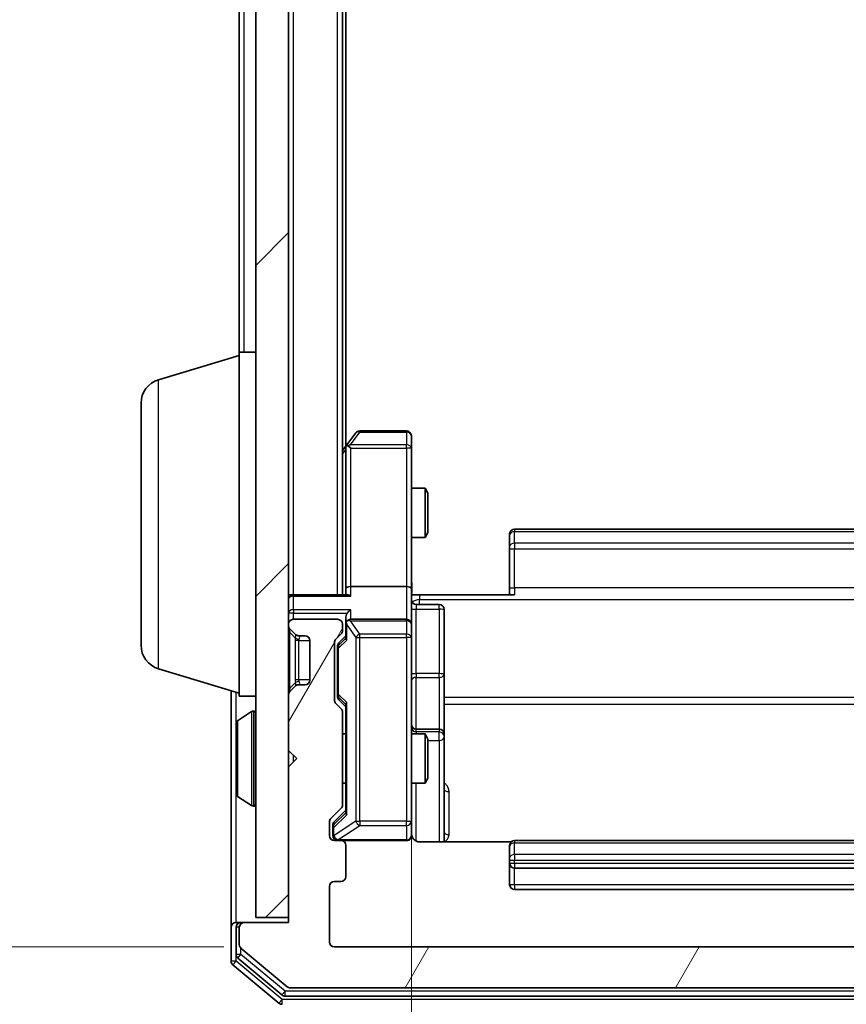
# Model space of a CAD drawing. Units: millimetres. Extents: x 0 to 5589, y 0 to 1264.
# Drawn here: x 375 to 425, y 668 to 728 of the extents above; entities that cross this region are included whole.
import ezdxf

# ---------------------------------------------------------------- set-up
doc = ezdxf.new("R2010")
doc.units = ezdxf.units.MM
doc.header["$LTSCALE"] = 0.666667
doc.layers.get('Defpoints').update_dxf_attribs({"lineweight": 25})
for name, color, linetype, lineweight in [('Dimension (ISO)', 7, 'Continuous', 18), ('Visible (ISO)', 7, 'Continuous', 35), ('Visible Narrow (ISO)', 7, 'Continuous', 25)]:
    doc.layers.add(name, color=color, linetype=linetype, lineweight=lineweight)
doc.layers.add('Hatch (ISO)', color=1, linetype='Continuous', lineweight=18, true_color=0xff0000)
doc.styles.add('Note Text (TK)', font='MS PGothic.ttf')
doc.dimstyles.new('Default - Method 1b (TK)', dxfattribs={"dimscale": 0.666667, "dimtxt": 2.5, "dimasz": 2.5, "dimexe": 1, "dimexo": 1.5, "dimgap": 1, "dimtad": 1, "dimtoh": 1, "dimrnd": 1e-08, "dimdsep": 46, "dimtxsty": 'Note Text (TK)', "dimcen": 0.09, "dimdle": 5, "dimclrd": 100, "dimclre": 100, "dimclrt": 7, "dimadec": 1, "dimazin": 1, "dimtfac": 1, "dimtmove": 0, "dimatfit": 3, "dimfxl": 1, "dimtolj": 1, "dimlwd": -1, "dimlwe": -1, "dimarcsym": 0})

# ---------------------------------------------------------------- blocks, each defined once
blk = doc.blocks.new('*D25')
at = {"layer": 'Defpoints', "color": 0, "transparency": 16777216}
for p in [(393.793, 824.727), (337.293, 671.727), (393.793, 671.727)]:
    blk.add_point(p, dxfattribs=at)
at = {"layer": 'Dimension (ISO)', "color": 100, "transparency": 16777216}
for p, q in [((387.043, 824.727), (332.793, 824.727)), ((337.293, 813.477), (337.293, 682.977)), ((387.043, 671.727), (332.793, 671.727))]:
    blk.add_line(p, q, dxfattribs=at)
for points in [[(335.418, 813.477), (339.168, 813.477), (337.293, 824.727)], [(335.418, 682.977), (339.168, 682.977), (337.293, 671.727)]]:
    blk.add_solid(points, dxfattribs=at)
at = {"layer": 'Dimension (ISO)', "color": 7, "transparency": 16777216, "insert": (327.168, 737.233), "char_height": 11.25, "attachment_point": 4, "rotation": 90, "style": 'Note Text (TK)'}
blk.add_mtext('\\A1;153', dxfattribs=at)
blk = doc.blocks.new('*D26')
at = {"layer": 'Defpoints', "color": 0, "transparency": 16777216}
for p in [(398.493, 693.603), (464.493, 693.603), (464.493, 608.103)]:
    blk.add_point(p, dxfattribs=at)
at = {"layer": 'Dimension (ISO)', "color": 100, "transparency": 16777216}
for p, q in [((398.493, 686.853), (398.493, 603.603)), ((464.493, 686.853), (464.493, 603.603)), ((409.743, 608.103), (453.243, 608.103))]:
    blk.add_line(p, q, dxfattribs=at)
for points in [[(409.743, 609.978), (409.743, 606.228), (398.493, 608.103)], [(453.243, 609.978), (453.243, 606.228), (464.493, 608.103)]]:
    blk.add_solid(points, dxfattribs=at)
at = {"layer": 'Dimension (ISO)', "color": 7, "transparency": 16777216, "insert": (424.206, 618.228), "char_height": 11.25, "attachment_point": 4, "style": 'Note Text (TK)'}
blk.add_mtext('\\A1;66', dxfattribs=at)

msp = doc.modelspace()

# ---------------------------------------------------------------- hatches: boundary and pattern name
at = {"layer": 'Hatch (ISO)'}
h = msp.add_hatch(dxfattribs=at)
h.set_pattern_fill('ANSI31', color=256, scale=114.3, style=0)
h.set_pattern_definition([(45, (205.417, -36), (-10.10279, 10.10279), [])])
h.paths.add_polyline_path([(388.9931, 673.5273), (390.9931, 673.5273), (390.9931, 822.9273), (388.9931, 822.9273)])
h = msp.add_hatch(dxfattribs=at)
h.set_pattern_fill('ANSI31', color=256, scale=114.3, angle=14.999978, style=0)
h.set_pattern_definition([(60, (205.417, -36), (-12.37334, 7.14375), [])])
edge = h.paths.add_edge_path()
edge.add_line((394.2931, 680.4015), (394.2931, 686.053))
edge.add_ellipse((393.9931, 686.053), major_axis=(0, 0.3), ratio=1, start_angle=270, end_angle=315)
edge.add_line((394.2052, 686.2651), (393.8809, 686.5894))
edge.add_ellipse((394.0931, 686.8015), major_axis=(-0.2121, 0.2121), ratio=1, start_angle=45, end_angle=90, ccw=False)
edge.add_line((393.7931, 686.8015), (393.7931, 690.303))
edge.add_ellipse((394.0931, 690.303), major_axis=(0, 0.3), ratio=1, start_angle=45, end_angle=90, ccw=False)
edge.add_line((393.8809, 690.5151), (394.2052, 690.8394))
edge.add_ellipse((393.9931, 691.0515), major_axis=(0.2121, 0.2121), ratio=1, start_angle=270, end_angle=315)
edge.add_line((394.2931, 691.0515), (394.2931, 691.4273))
edge.add_ellipse((393.9931, 691.4273), major_axis=(0, 0.3), ratio=1, start_angle=270, end_angle=360)
edge.add_line((393.9931, 691.7273), (391.2931, 691.7273))
edge.add_ellipse((391.2931, 691.4273), major_axis=(-0.3, 0), ratio=1, start_angle=270, end_angle=360)
edge.add_line((390.9931, 691.4273), (390.9931, 691.3515))
edge.add_ellipse((391.2931, 691.3515), major_axis=(0, -0.3), ratio=1, start_angle=270, end_angle=315)
edge.add_line((391.0809, 691.1394), (391.4052, 690.8151))
edge.add_ellipse((391.6173, 691.0273), major_axis=(0.2121, -0.2121), ratio=1, start_angle=270, end_angle=315)
edge.add_line((391.6173, 690.7273), (391.9931, 690.7273))
edge.add_ellipse((391.9931, 690.4273), major_axis=(0.3, 0), ratio=1, start_angle=0, end_angle=90, ccw=False)
edge.add_line((392.2931, 690.4273), (392.2931, 688.0273))
edge.add_ellipse((391.9931, 688.0273), major_axis=(0, -0.3), ratio=1, start_angle=0, end_angle=90, ccw=False)
edge.add_line((391.9931, 687.7273), (391.6173, 687.7273))
edge.add_ellipse((391.6173, 687.4273), major_axis=(-0.3, 0), ratio=1, start_angle=270, end_angle=315)
edge.add_line((391.4052, 687.6394), (391.0809, 687.3151))
edge.add_ellipse((391.2931, 687.103), major_axis=(-0.2121, -0.2121), ratio=1, start_angle=270, end_angle=315)
edge.add_line((390.9931, 687.103), (390.9931, 683.7273))
edge.add_line((390.9931, 683.7273), (391.4931, 683.2273))
edge.add_line((391.4931, 683.2273), (390.9931, 682.7273))
edge.add_line((390.9931, 682.7273), (390.9931, 673.2273))
edge.add_line((390.9931, 673.2273), (388.2931, 673.2273))
edge.add_ellipse((388.2931, 672.9273), major_axis=(-0.3, 0), ratio=1, start_angle=270, end_angle=360)
edge.add_line((387.9931, 672.9273), (387.9931, 671.8678))
edge.add_ellipse((388.2931, 671.8678), major_axis=(0, -0.3), ratio=1, start_angle=270, end_angle=320.194429)
edge.add_line((388.101, 671.6373), (390.9096, 669.2968))
edge.add_ellipse((391.1017, 669.5273), major_axis=(0.2305, -0.1921), ratio=1, start_angle=270, end_angle=309.805571)
edge.add_line((391.1017, 669.2273), (471.8844, 669.2273))
edge.add_ellipse((471.8844, 669.5273), major_axis=(0.3, 0), ratio=1, start_angle=270, end_angle=309.805571)
edge.add_line((472.0765, 669.2968), (474.8851, 671.6373))
edge.add_ellipse((474.6931, 671.8678), major_axis=(0.2305, 0.1921), ratio=1, start_angle=270, end_angle=320.194429)
edge.add_line((474.9931, 671.8678), (474.9931, 672.9273))
edge.add_ellipse((474.6931, 672.9273), major_axis=(0, 0.3), ratio=1, start_angle=270, end_angle=360)
edge.add_line((474.6931, 673.2273), (471.9931, 673.2273))
edge.add_line((471.9931, 673.2273), (471.9931, 682.7273))
edge.add_line((471.9931, 682.7273), (471.4931, 683.2273))
edge.add_line((471.4931, 683.2273), (471.9931, 683.7273))
edge.add_line((471.9931, 683.7273), (471.9931, 687.103))
edge.add_ellipse((471.6931, 687.103), major_axis=(0, 0.3), ratio=1, start_angle=270, end_angle=315)
edge.add_line((471.9052, 687.3151), (471.5809, 687.6394))
edge.add_ellipse((471.3688, 687.4273), major_axis=(-0.2121, 0.2121), ratio=1, start_angle=270, end_angle=315)
edge.add_line((471.3688, 687.7273), (470.9931, 687.7273))
edge.add_ellipse((470.9931, 688.0273), major_axis=(-0.3, 0), ratio=1, start_angle=0, end_angle=90, ccw=False)
edge.add_line((470.6931, 688.0273), (470.6931, 690.4273))
edge.add_ellipse((470.9931, 690.4273), major_axis=(0, 0.3), ratio=1, start_angle=0, end_angle=90, ccw=False)
edge.add_line((470.9931, 690.7273), (471.3688, 690.7273))
edge.add_ellipse((471.3688, 691.0273), major_axis=(0.3, 0), ratio=1, start_angle=270, end_angle=315)
edge.add_line((471.5809, 690.8151), (471.9052, 691.1394))
edge.add_ellipse((471.6931, 691.3515), major_axis=(0.2121, 0.2121), ratio=1, start_angle=270, end_angle=315)
edge.add_line((471.9931, 691.3515), (471.9931, 691.4273))
edge.add_ellipse((471.6931, 691.4273), major_axis=(0, 0.3), ratio=1, start_angle=270, end_angle=360)
edge.add_line((471.6931, 691.7273), (468.9931, 691.7273))
edge.add_ellipse((468.9931, 691.4273), major_axis=(-0.3, 0), ratio=1, start_angle=270, end_angle=360)
edge.add_line((468.6931, 691.4273), (468.6931, 691.0515))
edge.add_ellipse((468.9931, 691.0515), major_axis=(0, -0.3), ratio=1, start_angle=270, end_angle=315)
edge.add_line((468.7809, 690.8394), (469.1052, 690.5151))
edge.add_ellipse((468.8931, 690.303), major_axis=(0.2121, -0.2121), ratio=1, start_angle=45, end_angle=90, ccw=False)
edge.add_line((469.1931, 690.303), (469.1931, 686.8015))
edge.add_ellipse((468.8931, 686.8015), major_axis=(0, -0.3), ratio=1, start_angle=45, end_angle=90, ccw=False)
edge.add_line((469.1052, 686.5894), (468.7809, 686.2651))
edge.add_ellipse((468.9931, 686.053), major_axis=(-0.2121, -0.2121), ratio=1, start_angle=270, end_angle=315)
edge.add_line((468.6931, 686.053), (468.6931, 680.4015))
edge.add_ellipse((468.9931, 680.4015), major_axis=(0, -0.3), ratio=1, start_angle=270, end_angle=315)
edge.add_line((468.7809, 680.1894), (469.4052, 679.5651))
edge.add_ellipse((469.1931, 679.353), major_axis=(0.2121, -0.2121), ratio=1, start_angle=45, end_angle=90, ccw=False)
edge.add_line((469.4931, 679.353), (469.4931, 678.5273))
edge.add_ellipse((469.1931, 678.5273), major_axis=(0, -0.3), ratio=1, start_angle=0, end_angle=90, ccw=False)
edge.add_line((469.1931, 678.2273), (468.7931, 678.2273))
edge.add_ellipse((468.7931, 677.9273), major_axis=(-0.3, 0), ratio=1, start_angle=270, end_angle=360)
edge.add_line((468.4931, 677.9273), (468.4931, 676.0273))
edge.add_ellipse((468.7931, 676.0273), major_axis=(0, -0.3), ratio=1, start_angle=270, end_angle=360)
edge.add_line((468.7931, 675.7273), (469.1931, 675.7273))
edge.add_ellipse((469.1931, 675.4273), major_axis=(0.3, 0), ratio=1, start_angle=0, end_angle=90, ccw=False)
edge.add_line((469.4931, 675.4273), (469.4931, 672.0273))
edge.add_ellipse((469.1931, 672.0273), major_axis=(0, -0.3), ratio=1, start_angle=0, end_angle=90, ccw=False)
edge.add_line((469.1931, 671.7273), (393.7931, 671.7273))
edge.add_ellipse((393.7931, 672.0273), major_axis=(-0.3, 0), ratio=1, start_angle=0, end_angle=90, ccw=False)
edge.add_line((393.4931, 672.0273), (393.4931, 675.4273))
edge.add_ellipse((393.7931, 675.4273), major_axis=(0, 0.3), ratio=1, start_angle=0, end_angle=90, ccw=False)
edge.add_line((393.7931, 675.7273), (394.1931, 675.7273))
edge.add_ellipse((394.1931, 676.0273), major_axis=(0.3, 0), ratio=1, start_angle=270, end_angle=360)
edge.add_line((394.4931, 676.0273), (394.4931, 677.9273))
edge.add_ellipse((394.1931, 677.9273), major_axis=(0, 0.3), ratio=1, start_angle=270, end_angle=360)
edge.add_line((394.1931, 678.2273), (393.7931, 678.2273))
edge.add_ellipse((393.7931, 678.5273), major_axis=(-0.3, 0), ratio=1, start_angle=0, end_angle=90, ccw=False)
edge.add_line((393.4931, 678.5273), (393.4931, 679.353))
edge.add_ellipse((393.7931, 679.353), major_axis=(0, 0.3), ratio=1, start_angle=45, end_angle=90, ccw=False)
edge.add_line((393.5809, 679.5651), (394.2052, 680.1894))
edge.add_ellipse((393.9931, 680.4015), major_axis=(0.2121, 0.2121), ratio=1, start_angle=270, end_angle=315)

# ---------------------------------------------------------------- linework, layer by layer
at = {"layer": 'Visible (ISO)'}
for p, q in [((388.9931, 822.9273), (388.9931, 673.5273)), ((390.9931, 673.5273), (390.9931, 822.9273)), ((394.2931, 693.2273), (394.2931, 803.2273)), ((394.4931, 702.2939), (394.4931, 794.1606)), ((387.9931, 708.0273), (387.9931, 788.4273)), ((387.9931, 687.0273), (387.9931, 708.0273)), ((387.9931, 708.0273), (388.9931, 708.0273)), ((383.062, 706.348), (387.9931, 707.8273)), ((381.9931, 690.1433), (381.9931, 704.9112)), ((398.1931, 703.2273), (395.3431, 703.2273)), ((395.1031, 703.1073), (394.5531, 702.3739)), ((398.4931, 702.1639), (398.4931, 702.9273)), ((394.5531, 702.3739), (394.2931, 702.0273)), ((394.4931, 702.1939), (394.4931, 693.603)), ((394.7931, 702.1639), (394.6374, 702.3195)), ((398.4931, 693.603), (398.4931, 702.1639)), ((398.4931, 699.7273), (399.3397, 699.7273)), ((399.3397, 696.7273), (399.3397, 699.7273)), ((399.4931, 699.4205), (399.3397, 699.7273)), ((399.4931, 699.4205), (399.4931, 697.034)), ((458.1931, 697.2273), (404.7931, 697.2273)), ((398.4931, 696.7273), (399.3397, 696.7273)), ((399.4931, 697.034), (399.3397, 696.7273)), ((404.4931, 696.8687), (404.4931, 696.9273)), ((404.4931, 696.8687), (404.4931, 696.1616)), ((404.4931, 696.0202), (404.4931, 696.1616)), ((404.4931, 696.0202), (404.4931, 693.6415)), ((394.4931, 693.603), (394.4931, 693.2273)), ((398.1931, 693.7273), (394.7931, 693.7273)), ((398.4931, 693.603), (398.4931, 691.4273)), ((404.4931, 693.2273), (404.4931, 693.6415)), ((390.9931, 693.2273), (391.2931, 693.2273)), ((394.5809, 693.2273), (391.2931, 693.2273)), ((398.9931, 693.2273), (398.5008, 693.2273)), ((398.9931, 693.2273), (404.7931, 693.2273)), ((398.7931, 692.626), (400.1931, 692.626)), ((394.4931, 691.803), (394.4931, 691.4273)), ((400.4931, 688.3963), (400.4931, 692.326)), ((390.9931, 691.4273), (390.9931, 691.3515)), ((393.9931, 691.7273), (391.2931, 691.7273)), ((394.2931, 691.0515), (394.2931, 691.4273)), ((394.4931, 691.4273), (394.4931, 690.5512)), ((398.1931, 691.7273), (394.7931, 691.7273)), ((398.4931, 690.6091), (398.4931, 691.4273)), ((391.0809, 691.1394), (391.4052, 690.8151)), ((391.4052, 690.8151), (391.4256, 690.7947)), ((391.6173, 690.7273), (391.9931, 690.7273)), ((393.8809, 690.5151), (394.2052, 690.8394)), ((394.0809, 690.3152), (394.4931, 690.7273)), ((398.4931, 679.4127), (398.4931, 690.6091)), ((392.2931, 690.4273), (392.2931, 688.0273)), ((393.7931, 686.8015), (393.7931, 690.303)), ((393.9931, 690.103), (393.9931, 689.9596)), ((393.9931, 689.9596), (393.9931, 687.145)), ((383.062, 688.7066), (387.9931, 687.2273)), ((400.4931, 684.7218), (400.4931, 688.3963)), ((391.4052, 687.6394), (391.0809, 687.3151)), ((391.4256, 687.6598), (391.4052, 687.6394)), ((391.9931, 687.7273), (391.6173, 687.7273)), ((387.4931, 687.3773), (387.4931, 672.9273)), ((387.9931, 687.0273), (388.9931, 687.0273)), ((390.9931, 687.103), (390.9931, 683.7273)), ((393.9931, 687.145), (393.9931, 687.0016)), ((394.2052, 686.2651), (393.8809, 686.5894)), ((394.0809, 686.7894), (394.4931, 686.3773)), ((394.4931, 686.5534), (394.4931, 679.9012)), ((387.8841, 685.5364), (388.7433, 686.095)), ((388.8931, 686.1273), (388.8523, 686.1273)), ((394.2931, 680.4015), (394.2931, 686.053)), ((387.7931, 685.3687), (387.7931, 681.0858)), ((394.2931, 684.7273), (394.4931, 684.7273)), ((398.4931, 684.7273), (399.3397, 684.7273)), ((400.1931, 685.0218), (398.7931, 685.0218)), ((399.3397, 681.7273), (399.3397, 684.7273)), ((399.4931, 684.4205), (399.3397, 684.7273)), ((400.4931, 684.5502), (400.4931, 684.7218)), ((400.4931, 678.1375), (400.4931, 684.5502)), ((399.4931, 684.4205), (399.4931, 682.034)), ((390.9931, 683.7273), (391.4931, 683.2273)), ((391.4931, 683.2273), (390.9931, 682.7273)), ((390.9931, 682.7273), (390.9931, 673.2273)), ((394.2931, 681.7273), (394.4931, 681.7273)), ((398.4931, 681.7273), (399.3397, 681.7273)), ((399.4931, 682.034), (399.3397, 681.7273)), ((387.8841, 680.9181), (388.7433, 680.3596)), ((388.8931, 680.3273), (388.8523, 680.3273)), ((393.5809, 679.5651), (394.2052, 680.1894)), ((394.4931, 680.0773), (393.7809, 679.3652)), ((393.4931, 678.5273), (393.4931, 679.353)), ((393.6931, 679.153), (393.6931, 679.0165)), ((398.4931, 678.5273), (398.4931, 679.4127)), ((393.6931, 679.0165), (393.6931, 678.5273)), ((394.1931, 678.2273), (393.7931, 678.2273)), ((394.1931, 678.2273), (398.1931, 678.2273)), ((404.579, 678.1375), (398.9931, 678.1375)), ((458.1931, 678.2273), (404.7931, 678.2273)), ((394.4931, 676.0273), (394.4931, 677.9273)), ((404.4931, 677.8687), (404.4931, 677.9273)), ((404.4931, 677.8687), (404.4931, 677.1616)), ((404.4931, 677.0202), (404.4931, 677.1616)), ((404.4931, 677.0202), (404.4931, 676.8273)), ((404.4931, 676.8273), (404.4931, 675.5273)), ((404.7931, 676.5273), (458.1931, 676.5273)), ((393.7931, 675.7273), (394.1931, 675.7273)), ((393.4931, 672.0273), (393.4931, 675.4273)), ((404.7931, 675.2273), (458.1931, 675.2273)), ((387.7931, 673.2273), (388.0931, 673.2273)), ((388.2931, 673.2273), (388.0931, 673.2273)), ((390.9931, 673.2273), (388.2931, 673.2273)), ((388.9931, 673.5273), (390.9931, 673.5273)), ((387.4931, 672.9273), (387.4931, 670.8678)), ((387.7931, 672.9273), (387.7931, 671.2686)), ((387.9931, 672.9273), (387.9931, 671.8678)), ((388.101, 671.6373), (390.9096, 669.2968)), ((469.1931, 671.7273), (393.7931, 671.7273)), ((387.901, 671.0382), (390.5906, 668.7968)), ((387.601, 670.6373), (390.4096, 668.2968)), ((391.1017, 669.2273), (471.8844, 669.2273)), ((390.7827, 668.7273), (472.2034, 668.7273))]:
    msp.add_line(p, q, dxfattribs=at)
for centre, radius, start, end in [((383.4931, 704.9112), 1.5, 106.699244, 180), ((395.3431, 702.9273), 0.3, 90, 143.130102), ((398.1931, 702.9273), 0.3, 0, 90), ((394.7931, 702.1939), 0.3, 156.562015, 180), ((394.7931, 702.1939), 0.3, 143.130102, 156.562016), ((404.7931, 696.9273), 0.3, 90, 180), ((391.2931, 692.9273), 0.3, 90, 180), ((398.7931, 692.926), 0.3, 180, 270), ((400.1931, 692.326), 0.3, 0, 90), ((391.2931, 691.4273), 0.3, 90, 180), ((391.2931, 691.3515), 0.3, 180, 225), ((393.9931, 691.4273), 0.3, 0, 90), ((394.7931, 691.4273), 0.3, 156.562016, 180), ((394.7931, 691.4273), 0.3, 90, 121.244455), ((398.1931, 691.4273), 0.3, 0, 90), ((391.6173, 691.0273), 0.3, 225, 270), ((391.9931, 690.4273), 0.3, 0, 90), ((393.9931, 691.0515), 0.3, 315, 0), ((383.4931, 690.1433), 1.5, 180, 253.300756), ((394.0931, 690.303), 0.3, 135, 180), ((391.6173, 687.4273), 0.3, 90, 135), ((391.9931, 688.0273), 0.3, 270, 0), ((391.2931, 687.103), 0.3, 135, 180), ((394.0931, 686.8015), 0.3, 180, 225), ((388.8523, 685.9273), 0.2, 90, 123.023868), ((388.8931, 686.0273), 0.1, 0, 90), ((393.9931, 686.053), 0.3, 0, 45), ((387.9931, 685.3687), 0.2, 123.023868, 180), ((398.7931, 685.3218), 0.3, 180, 270), ((400.1931, 684.7218), 0.3, 0, 90), ((387.9931, 681.0858), 0.2, 180, 236.976132), ((388.8523, 680.5273), 0.2, 236.976132, 270), ((388.8931, 680.4273), 0.1, 270, 0), ((393.9931, 680.4015), 0.3, 315, 0), ((393.7931, 679.353), 0.3, 135, 180), ((398.9931, 678.7273), 0.5, 180, 194.475521), ((393.7931, 678.5273), 0.3, 180, 270), ((393.9931, 678.5273), 0.3, 180, 270), ((394.1931, 677.9273), 0.3, 0, 90), ((398.1931, 678.5273), 0.3, 270, 0), ((404.7931, 677.9273), 0.3, 90, 180), ((404.7931, 676.8273), 0.3, 180, 270), ((393.7931, 675.4273), 0.3, 90, 180), ((394.1931, 676.0273), 0.3, 270, 0), ((404.7931, 675.5273), 0.3, 180, 270), ((387.7931, 672.9273), 0.3, 90, 180), ((388.0931, 672.9273), 0.3, 90, 180), ((388.2931, 672.9273), 0.3, 90, 180), ((393.7931, 672.0273), 0.3, 180, 270), ((388.2931, 671.8678), 0.3, 180, 230.194429), ((387.7931, 670.8678), 0.3, 180, 230.194429), ((388.0931, 671.2686), 0.3, 180, 230.194429), ((391.1017, 669.5273), 0.3, 230.194429, 270), ((390.7827, 669.0273), 0.3, 230.194429, 270), ((390.6017, 668.5273), 0.3, 230.194429, 270)]:
    msp.add_arc(centre, radius, start, end, dxfattribs=at)
for centre, major_axis, ratio, start_param, end_param in [((394.7705, 702.1639), (-0.4823, -0.2411), 0.3700244, 4.5294454, 4.8041722), ((394.7931, 693.603), (-0.3, 0), 0.4142136, 4.712389, 6.2831853), ((398.1931, 693.603), (-0.3, 0), 0.4142136, 3.1415927, 4.712389), ((394.7931, 692.9273), (0.2772, -0.2772), 0.4142136, 1.9634954, 2.7488936), ((394.7931, 691.803), (0, 0.4243), 0.7071068, 0.7853982, 1.5707963), ((394.7931, 692.103), (0.2772, 0.2772), 0.4142136, 1.1780972, 1.9634954), ((394.7931, 691.395), (-0.2044, 0.6487), 0.3384375, 1.230115, 1.4645462), ((394.7705, 691.4273), (-0.483, 0.2515), 0.3384375, 4.8868428, 5.1615697), ((394.7931, 690.448), (0.2958, -0.1246), 0.4004104, 3.3086173, 3.9521184), ((394.2931, 690.103), (0, 0.3), 0.9998508, 0.7853235, 1.5707963), ((394.2931, 687.0016), (0, -0.3), 0.9998508, 4.712389, 5.4978618), ((394.7931, 686.6565), (0.2958, 0.1246), 0.4004104, 2.3310669, 2.974568), ((394.7931, 679.798), (0.2958, -0.1246), 0.4004104, 3.3086173, 3.9521184), ((393.9931, 679.153), (0, 0.3), 0.9998508, 0.7853235, 1.5707963)]:
    msp.add_ellipse(centre, major_axis=major_axis, ratio=ratio, start_param=start_param, end_param=end_param, dxfattribs=at)
for points, knots in [([(394.5178, 702.3133), (394.5206, 702.3143), (394.5234, 702.3153), (394.5402, 702.3203), (394.5617, 702.3231), (394.5986, 702.3232), (394.6183, 702.3219), (394.6374, 702.3195)], [0.250886757, 0.250886757, 0.250886757, 0.250886757, 0.252877969, 0.252877969, 0.261958418, 0.261958418, 0.268388032, 0.268388032, 0.268388032, 0.268388032]), ([(398.4931, 694.3898), (398.4931, 694.2294), (398.5053, 694.0693), (398.5217, 693.682), (398.5166, 693.4542), (398.5049, 693.2273)], [0, 0, 0, 0, 0.04811296, 0.04811296, 0.11629634, 0.11629634, 0.11629634, 0.11629634]), ([(394.5178, 691.5466), (394.5202, 691.5521), (394.5228, 691.5576), (394.54, 691.5915), (394.5594, 691.6178), (394.5966, 691.6551), (394.6174, 691.6714), (394.6374, 691.6838)], [0.381031219, 0.381031219, 0.381031219, 0.381031219, 0.382741903, 0.382741903, 0.391761654, 0.391761654, 0.398553638, 0.398553638, 0.398553638, 0.398553638]), ([(387.7931, 683.6166), (387.7931, 683.6168), (387.7931, 683.6169), (387.7931, 683.6173), (387.7931, 683.6175), (387.7931, 683.6177)], [-0.00023059908, -0.00023059908, -0.00023059908, -0.00023059908, 0, 0, 0.00033832945, 0.00033832945, 0.00033832945, 0.00033832945]), ([(387.7931, 683.6166), (387.7931, 683.6166), (387.7931, 683.6165), (387.7931, 683.6161), (387.7931, 683.6158), (387.7931, 683.6155)], [-0.00005424966, -0.00005424966, -0.00005424966, -0.00005424966, 0, 0, 0.00024151791, 0.00024151791, 0.00024151791, 0.00024151791]), ([(387.7931, 681.2097), (387.7931, 681.209), (387.7931, 681.2083), (387.7931, 681.2066), (387.7931, 681.2056), (387.7931, 681.2045)], [-0.00023059908, -0.00023059908, -0.00023059908, -0.00023059908, 0, 0, 0.00033832945, 0.00033832945, 0.00033832945, 0.00033832945]), ([(387.7931, 681.2045), (387.7931, 681.2055), (387.7931, 681.2064), (387.7931, 681.208), (387.7931, 681.2087), (387.7931, 681.2094)], [-0.00033832945, -0.00033832945, -0.00033832945, -0.00033832945, 0, 0, 0.00024151791, 0.00024151791, 0.00024151791, 0.00024151791]), ([(398.5089, 678.6022), (398.5165, 678.5733), (398.5194, 678.5428), (398.5161, 678.4821), (398.5097, 678.4512), (398.4876, 678.3914), (398.471, 678.3619), (398.4301, 678.3125), (398.406, 678.2915), (398.3528, 678.2578), (398.3231, 678.2448), (398.2767, 678.2327), (398.2607, 678.2298), (398.2406, 678.2281), (398.2367, 678.2278), (398.2299, 678.2275), (398.227, 678.2274), (398.2233, 678.2273), (398.2224, 678.2273), (398.2215, 678.2273), (398.2214, 678.2273), (398.2211, 678.2273), (398.2209, 678.2273), (398.2206, 678.2273), (398.2204, 678.2273), (398.2198, 678.2273), (398.2197, 678.2273), (398.2196, 678.2273), (398.2196, 678.2273), (398.2194, 678.2273), (398.2194, 678.2273), (398.2192, 678.2273), (398.2191, 678.2273), (398.2184, 678.2273), (398.2175, 678.2273), (398.2122, 678.2273), (398.2043, 678.2273), (398.1956, 678.2273), (398.1931, 678.2273), (398.1931, 678.2273)], [0.00000522, 0.00000522, 0.00000522, 0.00000522, 0.00898645, 0.00898645, 0.01823555, 0.01823555, 0.02811062, 0.02811062, 0.03748361, 0.03748361, 0.04698884, 0.04698884, 0.05185687, 0.05185687, 0.05302621, 0.05302621, 0.05390342, 0.05390342, 0.05414737, 0.05414737, 0.05420306, 0.05420306, 0.05425891, 0.05425891, 0.05437234, 0.05437234, 0.05482548, 0.05482548, 0.05526929, 0.05526929, 0.05660054, 0.05660054, 0.06059413, 0.06059413, 0.07257552, 0.07257552, 0.108522, 0.108522, 0.1292205, 0.1292205, 0.1292205, 0.1292205]), ([(398.9931, 678.1375), (398.9328, 678.1375), (398.8621, 678.1526), (398.7491, 678.2021), (398.6874, 678.2461), (398.5987, 678.3389), (398.5566, 678.4049), (398.527, 678.4789), (398.5221, 678.493), (398.5177, 678.5077)], [0.151444025, 0.151444025, 0.151444025, 0.151444025, 0.169518324, 0.169518324, 0.188462119, 0.188462119, 0.208033743, 0.208033743, 0.212355635, 0.212355635, 0.212355635, 0.212355635])]:
    msp.add_open_spline(points, degree=3, knots=knots, dxfattribs=at)
at = {"layer": 'Visible Narrow (ISO)'}
for p, q in [((391.2931, 693.2273), (391.2931, 803.2273)), ((393.9931, 693.2273), (393.9931, 803.2273)), ((388.2931, 708.0273), (388.2931, 788.4273)), ((383.062, 688.7066), (383.062, 706.348)), ((395.3431, 703.2273), (395.3431, 703.1466)), ((398.1931, 703.1466), (398.1931, 703.2273)), ((394.7705, 702.3832), (395.3431, 703.1466)), ((395.3431, 703.1466), (398.1931, 703.1466)), ((398.1931, 703.1466), (398.1931, 702.3832)), ((394.2931, 701.8138), (394.4931, 702.0804)), ((398.1931, 702.3832), (394.7705, 702.3832)), ((394.7931, 702.1639), (398.1931, 702.1639)), ((394.7931, 693.7273), (394.7931, 702.1639)), ((398.1931, 702.1639), (398.1931, 702.3832)), ((398.4931, 702.1639), (398.1931, 702.1639)), ((398.1931, 702.1639), (398.1931, 693.7273)), ((404.7931, 697.2273), (404.7931, 697.0808)), ((404.7931, 696.3737), (404.7931, 697.0808)), ((404.7931, 697.0808), (458.1931, 697.0808)), ((404.4931, 696.0202), (404.7931, 696.0202)), ((404.7931, 696.3737), (404.7931, 696.0202)), ((458.1931, 696.3737), (404.7931, 696.3737)), ((404.7931, 693.6415), (404.7931, 696.0202)), ((404.7931, 696.0202), (458.1931, 696.0202)), ((394.7931, 693.1394), (394.7931, 693.7273)), ((398.1931, 693.7273), (398.1931, 691.7273)), ((404.4931, 693.6415), (404.7931, 693.6415)), ((404.7931, 693.6415), (404.7931, 693.2273)), ((458.1931, 693.6415), (404.7931, 693.6415)), ((391.2931, 693.2273), (391.2931, 693.1394)), ((391.2931, 693.1394), (394.7931, 693.1394)), ((391.2931, 692.3151), (391.2931, 693.1394)), ((398.9931, 693.2273), (398.9931, 692.9344)), ((398.7931, 692.626), (398.7931, 692.339)), ((398.9931, 692.9344), (463.9931, 692.9344)), ((398.9931, 692.626), (398.9931, 692.9344)), ((400.1931, 692.339), (400.1931, 692.626)), ((391.2931, 692.103), (390.9931, 692.103)), ((391.2931, 692.3151), (391.2931, 692.103)), ((394.7931, 692.3151), (391.2931, 692.3151)), ((391.2931, 692.103), (394.5809, 692.103)), ((391.2931, 691.7273), (391.2931, 692.103)), ((394.7931, 691.7273), (394.7931, 692.3151)), ((398.7931, 688.4094), (398.7931, 692.339)), ((398.7931, 692.339), (400.1931, 692.339)), ((400.1931, 692.339), (400.1931, 688.4094)), ((394.5531, 690.448), (394.5531, 691.395)), ((394.5531, 691.395), (395.1031, 690.6091)), ((394.7705, 691.6319), (398.1931, 691.6319)), ((395.3431, 690.8137), (394.7705, 691.6319)), ((398.1931, 691.6319), (398.1931, 691.7273)), ((398.1931, 691.6319), (398.1931, 690.8137)), ((390.9931, 690.9273), (391.0809, 690.9273)), ((391.0809, 687.5273), (391.0809, 690.9273)), ((391.0809, 690.9273), (391.4256, 690.5826)), ((391.6378, 690.717), (391.6173, 690.7273)), ((394.4931, 690.5743), (394.0809, 690.1717)), ((395.1031, 690.6091), (395.3431, 690.6091)), ((395.1031, 690.6091), (395.1031, 679.4127)), ((395.3431, 690.6091), (395.3431, 690.8137)), ((398.1931, 690.8137), (395.3431, 690.8137)), ((395.3431, 690.6091), (398.1931, 690.6091)), ((395.3431, 679.4127), (395.3431, 690.6091)), ((398.1931, 690.6091), (398.1931, 690.8137)), ((398.4931, 690.6091), (398.1931, 690.6091)), ((398.1931, 690.6091), (398.1931, 679.4127)), ((391.4052, 690.4273), (391.4052, 688.0273)), ((391.6173, 690.4273), (391.4052, 690.4273)), ((391.6173, 688.0273), (391.6173, 690.4273)), ((391.6173, 690.4273), (392.2931, 690.4273)), ((394.0531, 689.9596), (393.9931, 689.9596)), ((394.0531, 689.9596), (394.5531, 690.448)), ((394.0531, 687.145), (394.0531, 689.9596)), ((394.0809, 690.1717), (394.0809, 690.3152)), ((398.7931, 688.4094), (398.7931, 688.1842)), ((400.1931, 688.4094), (398.7931, 688.4094)), ((398.7931, 685.0218), (398.7931, 688.1842)), ((398.7931, 688.1842), (400.1931, 688.1842)), ((400.1931, 688.1842), (400.1931, 688.4094)), ((400.1931, 688.1842), (400.1931, 685.0218)), ((391.0809, 687.5273), (391.4256, 687.872)), ((391.6173, 688.0273), (391.4052, 688.0273)), ((392.2931, 688.0273), (391.6173, 688.0273)), ((391.6173, 687.7273), (391.6378, 687.7375)), ((387.7931, 685.3687), (387.7931, 687.2873)), ((390.9931, 687.5273), (391.0809, 687.5273)), ((393.9931, 687.145), (394.0531, 687.145)), ((394.5531, 686.6565), (394.0531, 687.145)), ((462.4931, 686.9564), (400.4931, 686.9564)), ((394.0809, 686.7894), (394.0809, 686.9329)), ((394.0809, 686.9329), (394.4931, 686.5302)), ((394.5531, 679.798), (394.5531, 686.6565)), ((400.4931, 686.5521), (462.4931, 686.5521)), ((388.7433, 686.095), (388.7433, 680.3596)), ((388.8523, 686.1273), (388.8523, 680.3273)), ((388.8931, 680.3273), (388.8931, 686.1273)), ((387.8841, 685.5364), (387.8841, 680.9181)), ((398.7931, 685.0218), (398.7931, 685.0215)), ((398.7931, 684.8499), (398.7931, 685.0215)), ((398.7931, 685.0215), (400.1931, 685.0215)), ((398.7931, 684.8499), (398.7931, 684.7273)), ((400.1931, 684.8499), (398.7931, 684.8499)), ((400.1931, 685.0215), (400.1931, 685.0218)), ((400.1931, 685.0215), (400.1931, 684.8499)), ((400.1931, 684.3381), (400.1931, 684.8499)), ((399.4931, 684.3381), (400.1931, 684.3381)), ((400.1931, 684.3381), (400.1931, 678.1375)), ((391.2931, 683.0273), (391.2931, 683.4273)), ((398.7931, 678.1831), (398.7931, 681.7273)), ((387.7931, 673.2273), (387.7931, 681.0858)), ((400.7931, 678.5823), (400.7931, 681.2124)), ((393.7531, 679.0165), (394.5531, 679.798)), ((394.4931, 679.9243), (393.7809, 679.2286)), ((395.1031, 679.4127), (393.7749, 678.5273)), ((393.7809, 679.2286), (393.7809, 679.3652)), ((394.0149, 678.2589), (395.3431, 679.1444)), ((395.1031, 679.4127), (395.3431, 679.4127)), ((395.3431, 679.4127), (395.3431, 679.1444)), ((398.1931, 679.4127), (395.3431, 679.4127)), ((395.3431, 679.1444), (398.1931, 679.1444)), ((398.1931, 679.4127), (398.4931, 679.4127)), ((398.1931, 679.1444), (398.1931, 679.4127)), ((398.1931, 679.1444), (398.1931, 678.2589)), ((393.7531, 679.0165), (393.6931, 679.0165)), ((393.7531, 678.5273), (393.7531, 679.0165)), ((393.6931, 678.5273), (393.7531, 678.5273)), ((393.7749, 678.5273), (393.7531, 678.5273)), ((394.0149, 678.2589), (394.0149, 678.2273)), ((398.1931, 678.2589), (394.0149, 678.2589)), ((398.1931, 678.2273), (398.1931, 678.2589)), ((404.7931, 678.2273), (404.7931, 678.0808)), ((404.7931, 677.3737), (404.7931, 678.0808)), ((404.7931, 678.0808), (458.1931, 678.0808)), ((404.7931, 677.3737), (404.7931, 677.0202)), ((458.1931, 677.3737), (404.7931, 677.3737)), ((404.4931, 677.0202), (404.7931, 677.0202)), ((404.7931, 676.8273), (404.4931, 676.8273)), ((404.7931, 676.8273), (404.7931, 677.0202)), ((404.7931, 677.0202), (458.1931, 677.0202)), ((404.7931, 676.8273), (404.7931, 676.5273)), ((458.1931, 676.8273), (404.7931, 676.8273)), ((404.7931, 675.5273), (404.7931, 676.5273)), ((404.7931, 675.5273), (404.4931, 675.5273)), ((404.7931, 675.5273), (404.7931, 675.2273)), ((458.1931, 675.5273), (404.7931, 675.5273)), ((388.0931, 673.2273), (388.0931, 673.1509)), ((387.9931, 672.9273), (387.7931, 672.9273)), ((388.0931, 671.2686), (388.0931, 671.6442)), ((387.7931, 670.8678), (387.4931, 670.8678)), ((387.601, 670.6373), (387.7931, 670.8678)), ((388.0931, 671.2686), (387.7931, 671.2686)), ((387.7931, 670.8678), (387.7931, 671.2686)), ((390.6017, 668.5273), (387.7931, 670.8678)), ((387.901, 671.0382), (388.0931, 671.2686)), ((390.7827, 669.0273), (388.0931, 671.2686)), ((390.7827, 669.0273), (390.5906, 668.7968)), ((390.7827, 668.7273), (390.7827, 669.0273)), ((472.2034, 669.0273), (390.7827, 669.0273)), ((390.6017, 668.5273), (390.4096, 668.2968)), ((472.3844, 668.5273), (390.6017, 668.5273)), ((390.6017, 668.2273), (390.6017, 668.5273))]:
    msp.add_line(p, q, dxfattribs=at)
for centre, radius, start, end in [((392.0052, 690.4273), 0.6, 165, 180), ((394.2931, 689.9596), 0.3, 135, 180.004276), ((392.0052, 688.0273), 0.6, 180, 195), ((393.9931, 679.0165), 0.3, 135, 180.004276)]:
    msp.add_arc(centre, radius, start, end, dxfattribs=at)
for centre, major_axis, ratio, start_param, end_param in [((395.3431, 702.9273), (-0.24, 0.18), 0.6509254, 5.1665473, 6.2831853), ((398.1931, 702.9273), (0.3, 0), 0.7311768, 0, 1.5707963), ((398.1931, 702.1639), (0.3, 0), 0.7311768, 0, 1.5707963), ((404.7931, 696.8687), (-0.3, 0), 0.7071068, 4.712389, 6.2831853), ((404.7931, 696.1616), (-0.3, 0), 0.7071068, 4.712389, 6.2831853), ((391.2931, 692.9273), (-0.3, 0), 0.7071068, 4.712389, 6.2831853), ((398.7931, 692.3521), (-0.3, 0), 0.0436194, 0, 1.5707963), ((398.9931, 692.5808), (0.5, 0), 0.7071068, 1.5707963, 2.6510965), ((391.2931, 692.103), (-0.3, 0), 0.7071068, 4.712389, 6.2831853), ((400.1931, 692.326), (0.3, 0), 0.0436194, 0, 1.5707963), ((391.2931, 690.503), (-0.2345, 0.6476), 0.1095524, 6.053417, 7.1006146), ((398.1931, 691.4273), (0.3, 0), 0.682188, 0, 1.5707963), ((391.6378, 691.0068), (-0.2121, -0.2121), 0.9351131, 0, 0.8189169), ((391.3688, 690.4273), (-0.0542, -0.3688), 0.100173, 2.0200464, 3.0672439), ((391.6378, 690.5826), (0.2898, -0.0776), 0.2505628, 3.9605096, 4.7794265), ((391.3688, 690.4273), (0.289, 0.2751), 0.4138619, 5.3842077, 6.4314052), ((395.3431, 690.6091), (-0.2458, -0.172), 0.6073134, 4.3105458, 5.4271839), ((398.1931, 690.6091), (0.3, 0), 0.682188, 0, 1.5707963), ((392.2173, 690.4273), (-0.6, 0), 0.5, 6.0213859, 6.2831853), ((394.2931, 689.9596), (-0.2096, 0.2146), 0.6901674, 0.0168833, 0.9775503), ((398.7931, 688.4225), (-0.3, 0), 0.0436194, 0, 1.5707963), ((398.7931, 687.9721), (-0.3, 0), 0.7071068, 4.712389, 6.2831853), ((400.1931, 688.3963), (0.3, 0), 0.0436194, 0, 1.5707963), ((400.1931, 688.3963), (0.3, 0), 0.7071068, 4.712389, 6.2831853), ((391.6378, 687.872), (0.2898, 0.0776), 0.2505628, 1.5037588, 2.3226757), ((391.3688, 688.0273), (0.0542, -0.3688), 0.100173, 0.0743487, 1.1215463), ((391.6378, 687.4477), (-0.2121, 0.2121), 0.9351131, 5.4642684, 6.2831853), ((392.2173, 688.0273), (-0.6, 0), 0.5, 0, 0.2617994), ((391.3688, 688.0273), (0.289, -0.2751), 0.4138619, 6.1349654, 7.1821629), ((391.2931, 687.9515), (-0.2345, -0.6476), 0.1095524, 5.465756, 6.5129536), ((394.2931, 687.145), (-0.3, 0), 0.9998508, 0, 0.7854728), ((394.2931, 687.145), (-0.2096, -0.2146), 0.6901674, 5.305635, 6.266302), ((398.7931, 685.3212), (-0.3, 0), 0.9990482, 0, 1.5707963), ((398.7931, 685.1497), (-0.3, 0), 0.9990482, 0, 1.5707963), ((400.1931, 684.7218), (0.3, 0), 0.9990482, 0, 1.5707963), ((400.1931, 684.5502), (0.3, 0), 0.9990482, 0, 1.5707963), ((400.1931, 684.5502), (0.3, 0), 0.7071068, 4.712389, 6.2831853), ((400.7931, 681.34), (-0.3, 0), 0.4251427, 0, 1.5707963), ((393.9931, 679.0165), (-0.2096, 0.2146), 0.6901674, 0.0168833, 0.9775503), ((395.3431, 679.4127), (0.1664, -0.2496), 0.7427814, 4.2525987, 5.5517379), ((398.1931, 679.4127), (0.3, 0), 0.8944272, 4.712389, 6.2831853), ((400.7931, 678.7577), (-0.3, 0), 0.5845417, 0, 1.5707963), ((393.9931, 678.5273), (0, -0.3), 0.8, 4.712389, 6.2831853), ((394.0149, 678.5273), (-0.1664, 0.2496), 0.7427814, 1.1110061, 2.4101453), ((394.0149, 678.5273), (0, -0.3), 0.8, 4.712389, 6.2831853), ((398.1931, 678.5273), (0.3, 0), 0.8944272, 4.712389, 6.2831853), ((404.7931, 677.8687), (-0.3, 0), 0.7071068, 4.712389, 6.2831853), ((404.7931, 677.1616), (-0.3, 0), 0.7071068, 4.712389, 6.2831853)]:
    msp.add_ellipse(centre, major_axis=major_axis, ratio=ratio, start_param=start_param, end_param=end_param, dxfattribs=at)
for points, knots in [([(398.4931, 694.3898), (398.4931, 694.2391), (398.5062, 693.967), (398.5109, 693.5588), (398.5042, 693.3331), (398.5008, 693.2273)], [0, 0, 0, 0, 0.04985924, 0.08309873, 0.11479384, 0.11479384, 0.11479384, 0.11479384]), ([(400.7931, 681.2124), (400.7931, 681.3623), (400.7117, 681.5668), (400.5415, 681.7006), (400.4931, 681.7289)], [-0.097565399, -0.097565399, -0.097565399, -0.097565399, -0.0487827, -0.031647675, -0.031647675, -0.031647675, -0.031647675]), ([(398.5089, 678.6023), (398.5088, 678.6022), (398.5049, 678.5917), (398.4931, 678.5542), (398.4931, 678.5273)], [-0.074882887, -0.074882887, -0.074882887, -0.074882887, -0.049859236, 0, 0, 0, 0]), ([(400.4931, 678.1541), (400.5389, 678.1756), (400.7074, 678.2801), (400.7931, 678.4518), (400.7931, 678.5823)], [-0.063289046, -0.063289046, -0.063289046, -0.063289046, -0.04737353, 0, 0, 0, 0])]:
    msp.add_open_spline(points, degree=3, knots=knots, dxfattribs=at)

# ---------------------------------------------------------------- dimensions: what is measured, and where the dimension line sits
at = {"layer": 'Dimension (ISO)', "color": 100, "true_color": 0x00ff3f}
dim = msp.add_linear_dim(base=(337.2931, 671.7273), p1=(393.7931, 824.7273), p2=(393.7931, 671.7273), angle=90, dimstyle='Default - Method 1b (TK)', override={"dimscale": 0, "dimtxt": 11.25, "dimasz": 11.25, "dimexe": 4.5, "dimexo": 6.75, "dimgap": 4.5, "dimdec": 2, "dimcen": 0.405, "dimtol": 0, "dimlim": 0, "dimtp": 0, "dimtm": 0, "dimtdec": 2, "dimtix": 0, "dimtofl": 0, "dimtmove": 0, "dimatfit": 1}, dxfattribs=at)
dim.commit()
dim.dimension.update_dxf_attribs({"geometry": '*D25', "text_midpoint": (337.2931, 748.2273), "dimtype": 128})
dim = msp.add_linear_dim(base=(464.4931, 608.103), p1=(398.4931, 693.603), p2=(464.4931, 693.603), dimstyle='Default - Method 1b (TK)', override={"dimscale": 0, "dimtxt": 11.25, "dimasz": 11.25, "dimexe": 4.5, "dimexo": 6.75, "dimgap": 4.5, "dimdec": 2, "dimcen": 0.405, "dimtol": 0, "dimlim": 0, "dimtp": 0, "dimtm": 0, "dimtdec": 2, "dimtix": 0, "dimtofl": 0, "dimtmove": 0, "dimatfit": 1}, dxfattribs=at)
dim.commit()
dim.dimension.update_dxf_attribs({"geometry": '*D26', "text_midpoint": (431.4931, 608.103), "dimtype": 128})

doc.saveas('drawing.dxf')
